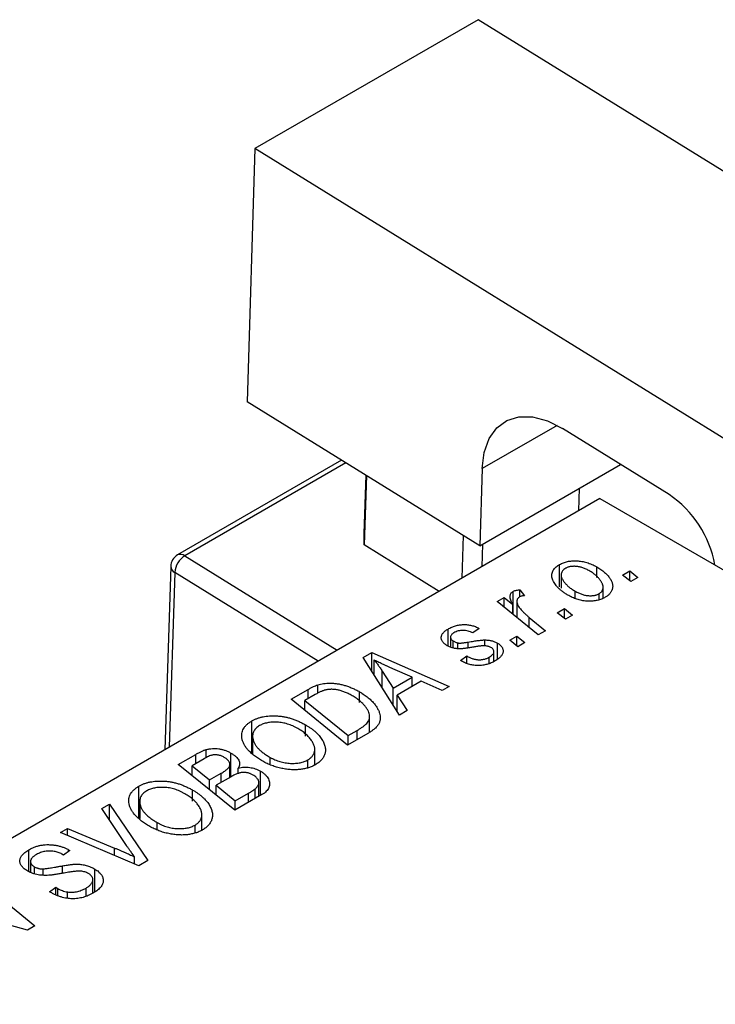
# Model space of a CAD drawing. Units: millimetres. Extents: x -139 to 636, y -41 to 415.
# Drawn here: x 25 to 76, y 79 to 151 of the extents above; entities that cross this region are included whole.
import ezdxf

# ---------------------------------------------------------------- set-up
doc = ezdxf.new("R2010")
doc.units = ezdxf.units.MM

msp = doc.modelspace()

# ---------------------------------------------------------------- linework, layer by layer
at = {"color": 7, "linetype": 'Continuous', "lineweight": 25}
for p, q in [((58.227, 151.112), (41.964, 141.723)), ((97.801, 126.651), (58.227, 151.112)), ((41.964, 141.723), (41.389, 123.286)), ((81.537, 117.262), (41.964, 141.723)), ((58.349, 112.803), (41.389, 123.286)), ((72.151, 116.528), (64.377, 121.333)), ((48.277, 119.029), (36.322, 112.127)), ((58.349, 112.803), (68.602, 118.722)), ((58.524, 118.414), (58.349, 112.803)), ((50.083, 117.913), (49.925, 112.855)), ((49.926, 113.7), (50.057, 117.928)), ((65.564, 115.353), (65.616, 116.998)), ((67.104, 116.242), (-0.779, 77.054)), ((67.104, 116.242), (129.329, 80.32)), ((49.925, 112.855), (49.926, 113.7)), ((57.053, 110.439), (57.149, 113.545)), ((55.388, 109.478), (49.925, 112.855)), ((58.545, 112.916), (58.493, 111.271)), ((35.823, 111.292), (35.407, 97.943)), ((64.168, 109.797), (64.168, 111.43)), ((66.873, 110.482), (66.873, 111.254)), ((64.273, 110.671), (64.273, 109.697)), ((68.754, 110.663), (69.28, 110.967)), ((69.354, 110.193), (68.754, 110.663)), ((69.28, 110.967), (69.868, 110.49)), ((69.28, 110.25), (69.28, 110.967)), ((69.868, 110.49), (69.354, 110.193)), ((67.341, 108.991), (67.341, 109.769)), ((59.615, 108.727), (60.136, 109.028)), ((60.136, 109.028), (60.75, 108.523)), ((60.136, 108.304), (60.136, 109.028)), ((60.776, 107.784), (60.776, 109.471)), ((61.256, 109.598), (61.614, 109.155)), ((61.256, 109.078), (61.256, 109.598)), ((65.293, 108.952), (65.293, 109.494)), ((67.046, 108.887), (67.046, 109.306)), ((62.607, 106.298), (59.615, 108.727)), ((60.75, 107.806), (60.75, 108.523)), ((61.056, 108.753), (61.056, 107.557)), ((61.95, 107.581), (63.128, 106.599)), ((63.997, 107.917), (64.523, 108.221)), ((64.597, 107.447), (63.997, 107.917)), ((64.523, 108.221), (65.111, 107.744)), ((64.523, 107.504), (64.523, 108.221)), ((65.111, 107.744), (64.597, 107.447)), ((56.033, 105.496), (56.033, 106.734)), ((56.219, 106.142), (56.219, 105.418)), ((58.297, 106.779), (57.847, 106.445)), ((60.526, 105.913), (61.052, 106.217)), ((61.052, 106.217), (61.64, 105.74)), ((61.052, 105.5), (61.052, 106.217)), ((63.128, 106.599), (62.607, 106.298)), ((56.414, 105.353), (56.414, 105.862)), ((56.756, 105.295), (56.756, 105.723)), ((58.72, 105.508), (58.72, 105.939)), ((59.633, 104.531), (59.633, 105.711)), ((61.125, 105.443), (60.526, 105.913)), ((61.64, 105.74), (61.125, 105.443)), ((49.858, 104.653), (50.487, 105.016)), ((50.487, 105.016), (56.114, 102.55)), ((50.487, 103.66), (50.487, 105.016)), ((56.947, 104.441), (57.397, 104.775)), ((57.397, 104.231), (57.397, 104.775)), ((59.377, 104.373), (59.377, 105.096)), ((52.509, 100.468), (49.858, 104.653)), ((50.642, 103.415), (50.642, 104.481)), ((57.013, 104.403), (56.947, 104.441)), ((59.035, 104.232), (59.035, 104.681)), ((51.243, 103.66), (52.027, 102.417)), ((53.431, 103.227), (52.007, 103.844)), ((46.535, 102.059), (46.535, 102.661)), ((52.027, 102.417), (53.431, 103.227)), ((54.082, 102.935), (52.324, 101.92)), ((53.431, 102.559), (53.431, 103.227)), ((55.597, 102.251), (54.082, 102.935)), ((56.114, 102.55), (55.597, 102.251)), ((44.606, 101.621), (45.839, 102.333)), ((46.356, 101.963), (45.607, 101.531)), ((49.588, 101.371), (49.588, 102.158)), ((52.027, 101.228), (52.027, 102.417)), ((52.324, 101.92), (53.066, 100.79)), ((52.324, 100.76), (52.324, 101.92)), ((48.719, 98.281), (44.606, 101.621)), ((45.607, 100.808), (45.607, 101.531)), ((45.607, 101.531), (48.759, 98.972)), ((53.066, 100.79), (52.509, 100.468)), ((41.738, 97.72), (41.738, 100.04)), ((45.651, 98.941), (45.651, 99.755)), ((50.321, 99.214), (50.321, 100.365)), ((50.184, 99.127), (48.719, 98.281)), ((48.759, 98.972), (49.42, 99.353)), ((48.759, 98.304), (48.759, 98.972)), ((41.791, 98.925), (41.791, 97.678)), ((41.802, 97.67), (41.802, 98.774)), ((36.378, 96.871), (37.644, 97.602)), ((38.413, 97.357), (38.413, 97.951)), ((40.216, 95.969), (40.216, 97.697)), ((46.324, 96.835), (46.324, 97.965)), ((40.491, 93.531), (36.378, 96.871)), ((38.261, 97.29), (37.379, 96.781)), ((40.13, 95.92), (40.13, 96.825)), ((43.067, 96.916), (43.067, 97.387)), ((45.827, 96.674), (45.827, 97.205)), ((37.379, 96.781), (38.662, 95.74)), ((37.379, 96.058), (37.379, 96.781)), ((38.662, 95.74), (39.498, 96.223)), ((40.741, 96.179), (40.741, 96.607)), ((42.358, 94.609), (42.358, 96.386)), ((38.662, 95.016), (38.662, 95.74)), ((40.233, 95.979), (39.142, 95.35)), ((42.25, 94.546), (42.25, 95.539)), ((33.51, 92.97), (33.51, 95.29)), ((37.423, 94.191), (37.423, 95.005)), ((39.142, 95.35), (40.531, 94.222)), ((39.142, 94.626), (39.142, 95.35)), ((42.474, 94.675), (40.491, 93.531)), ((40.531, 94.222), (41.495, 94.778)), ((41.976, 94.388), (41.976, 95.086)), ((30.806, 93.655), (31.361, 93.975)), ((31.361, 93.975), (34.148, 89.869)), ((31.361, 92.825), (31.361, 93.975)), ((33.563, 94.175), (33.563, 92.928)), ((33.573, 92.92), (33.573, 94.024)), ((40.531, 93.554), (40.531, 94.222)), ((32.608, 90.957), (30.806, 93.655)), ((34.839, 92.166), (34.839, 92.637)), ((38.096, 92.085), (38.096, 93.215)), ((27.784, 91.91), (28.303, 92.21)), ((33.491, 89.49), (27.784, 91.91)), ((28.303, 92.21), (31.728, 90.783)), ((28.303, 91.69), (28.303, 92.21)), ((37.599, 91.924), (37.599, 92.455)), ((25.484, 89.072), (25.484, 90.656)), ((28.47, 90.599), (28.007, 90.273)), ((28.365, 90.663), (28.47, 90.599)), ((28.365, 90.525), (28.365, 90.663)), ((25.607, 89.793), (25.607, 89.025)), ((28.007, 90.273), (27.896, 90.34)), ((33.195, 89.615), (33.195, 90.135)), ((34.148, 89.869), (33.491, 89.49)), ((25.896, 88.917), (25.896, 89.413)), ((26.53, 88.832), (26.53, 89.269)), ((30.294, 87.587), (30.294, 89.249)), ((21.815, 88.464), (25.927, 85.123)), ((30.15, 87.494), (30.15, 88.477)), ((26.987, 87.595), (27.441, 87.927)), ((27.441, 87.927), (27.597, 87.833)), ((27.441, 87.378), (27.441, 87.927)), ((27.597, 87.304), (27.597, 87.833)), ((28.302, 87.121), (28.302, 87.582)), ((29.651, 87.29), (29.651, 87.867)), ((25.384, 84.81), (21.509, 85.858)), ((25.927, 85.123), (25.384, 84.81))]:
    msp.add_line(p, q, dxfattribs=at)
at = {"color": 8, "linetype": 'Continuous', "lineweight": 25}
for p, q in [((63.978, 121.563), (58.524, 118.414)), ((48.585, 118.839), (36.847, 112.063)), ((36.847, 112.063), (47.963, 105.192)), ((36.115, 110.853), (35.718, 98.123)), ((46.572, 104.389), (36.115, 110.853)), ((61.95, 106.831), (61.95, 107.581)), ((57.501, 105.375), (57.501, 105.783)), ((51.243, 102.466), (51.243, 103.66)), ((45.839, 101.665), (45.839, 102.333)), ((49.42, 98.685), (49.42, 99.353)), ((37.644, 96.934), (37.644, 97.602)), ((39.498, 95.555), (39.498, 96.223)), ((41.495, 94.11), (41.495, 94.778)), ((31.728, 90.237), (31.728, 90.783)), ((27.933, 88.94), (27.933, 89.484))]:
    msp.add_line(p, q, dxfattribs=at)
at = {"color": 7, "linetype": 'Continuous', "lineweight": 25, "flags": 128}
msp.add_lwpolyline([(58.524, 118.414), (58.672, 119.598), (59.031, 120.602), (59.588, 121.388), (60.321, 121.925), (61.203, 122.193), (62.199, 122.182), (63.271, 121.891), (64.377, 121.333)], dxfattribs=at)
at = {"color": 7, "linetype": 'Continuous', "lineweight": 25}
for centre, radius, start, end in [((67.71, 110.001), 7.894, 10.26016, 55.77092), ((36.822, 111.261), 1, 119.99731, 178.21467), ((37.696, 110.723), 1.586, 122.35121, 175.29)]:
    msp.add_arc(centre, radius, start, end, dxfattribs=at)
at = {"color": 8, "linetype": 'Continuous', "lineweight": 25}
for centre, radius, start, end in [((36.534, 111.679), 0.496, 50.77264, 115.23016), ((36.341, 111.32), 0.519, 183.08683, 244.2033)]:
    msp.add_arc(centre, radius, start, end, dxfattribs=at)
at = {"color": 7, "linetype": 'Continuous', "lineweight": 25}
for points, knots in [([(64.834, 109.165), (64.756, 109.212), (64.604, 109.302), (64.399, 109.446), (64.214, 109.592), (64.053, 109.74), (63.915, 109.891), (63.802, 110.046), (63.712, 110.202), (63.644, 110.359), (63.603, 110.515), (63.591, 110.666), (63.611, 110.81), (63.661, 110.948), (63.741, 111.08), (63.853, 111.205), (63.994, 111.323), (64.109, 111.394), (64.168, 111.43)], [0, 0, 0, 0, 0.0753615, 0.1481167, 0.2185236, 0.286637, 0.3534497, 0.41845, 0.4829585, 0.5466728, 0.6085388, 0.6672966, 0.7232388, 0.7779178, 0.8319684, 0.8865063, 0.9422129, 1, 1, 1, 1]), ([(64.168, 111.43), (64.212, 111.454), (64.297, 111.5), (64.438, 111.561), (64.586, 111.61), (64.74, 111.65), (64.901, 111.678), (65.068, 111.697), (65.242, 111.705), (65.421, 111.703), (65.604, 111.689), (65.788, 111.663), (65.97, 111.625), (66.152, 111.575), (66.334, 111.512), (66.516, 111.438), (66.698, 111.352), (66.813, 111.287), (66.873, 111.254)], [0, 0, 0, 0, 0.058956, 0.115682, 0.17136, 0.22596, 0.280514, 0.335946, 0.392529, 0.450909, 0.511101, 0.572496, 0.635556, 0.700966, 0.769909, 0.842409, 0.918818, 1, 1, 1, 1]), ([(64.596, 111.157), (64.555, 111.131), (64.472, 111.077), (64.379, 110.98), (64.316, 110.87), (64.282, 110.771), (64.271, 110.686), (64.275, 110.617), (64.288, 110.545), (64.312, 110.47), (64.345, 110.392), (64.389, 110.311), (64.444, 110.227), (64.531, 110.11), (64.658, 109.965), (64.842, 109.799), (65.051, 109.64), (65.212, 109.543), (65.293, 109.494)], [0, 0, 0, 0, 0.056577, 0.114643, 0.175384, 0.24079, 0.275462, 0.31222, 0.350413, 0.390876, 0.43379, 0.479106, 0.526596, 0.57736, 0.681625, 0.785879, 0.892047, 1, 1, 1, 1]), ([(66.356, 110.958), (66.314, 110.982), (66.232, 111.028), (66.104, 111.09), (65.978, 111.145), (65.854, 111.191), (65.731, 111.23), (65.609, 111.26), (65.488, 111.282), (65.37, 111.295), (65.254, 111.301), (65.144, 111.299), (65.038, 111.293), (64.939, 111.278), (64.843, 111.259), (64.755, 111.231), (64.67, 111.198), (64.621, 111.171), (64.596, 111.157)], [0, 0, 0, 0, 0.088579, 0.171767, 0.249812, 0.323733, 0.393217, 0.458994, 0.52142, 0.582134, 0.639459, 0.694571, 0.747013, 0.798162, 0.848236, 0.89777, 0.948207, 1, 1, 1, 1]), ([(66.873, 111.254), (66.926, 111.222), (67.032, 111.159), (67.181, 111.061), (67.318, 110.962), (67.441, 110.86), (67.556, 110.757), (67.658, 110.653), (67.747, 110.547), (67.825, 110.439), (67.891, 110.332), (67.944, 110.227), (67.988, 110.124), (68.015, 110.022), (68.032, 109.924), (68.036, 109.827), (68.028, 109.733), (68.006, 109.641), (67.976, 109.552), (67.933, 109.468), (67.885, 109.386), (67.823, 109.31), (67.757, 109.237), (67.678, 109.168), (67.591, 109.103), (67.525, 109.064), (67.492, 109.044)], [0, 0, 0, 0, 0.053887, 0.10621, 0.157124, 0.207438, 0.256513, 0.304544, 0.3521, 0.399235, 0.445357, 0.489432, 0.532172, 0.573359, 0.613262, 0.652067, 0.689972, 0.727452, 0.763934, 0.799438, 0.833881, 0.867766, 0.900909, 0.933965, 0.966924, 1, 1, 1, 1]), ([(67.046, 109.306), (67.085, 109.331), (67.163, 109.382), (67.246, 109.475), (67.304, 109.582), (67.335, 109.68), (67.343, 109.765), (67.337, 109.833), (67.327, 109.906), (67.301, 109.981), (67.269, 110.061), (67.223, 110.143), (67.17, 110.23), (67.086, 110.349), (66.962, 110.495), (66.787, 110.661), (66.588, 110.818), (66.434, 110.911), (66.356, 110.958)], [0, 0, 0, 0, 0.053425, 0.109478, 0.169112, 0.234618, 0.269752, 0.306737, 0.345761, 0.387171, 0.431313, 0.477881, 0.527419, 0.57983, 0.686161, 0.791027, 0.895339, 1, 1, 1, 1]), ([(60.75, 108.523), (60.72, 108.579), (60.664, 108.686), (60.603, 108.841), (60.566, 108.982), (60.556, 109.109), (60.57, 109.222), (60.61, 109.32), (60.677, 109.405), (60.744, 109.45), (60.776, 109.471)], [0, 0, 0, 0, 0.178471, 0.337989, 0.48161, 0.608663, 0.721372, 0.821967, 0.91329, 1, 1, 1, 1]), ([(60.776, 109.471), (60.803, 109.485), (60.861, 109.514), (60.973, 109.546), (61.105, 109.577), (61.203, 109.591), (61.256, 109.598)], [0, 0, 0, 0, 0.200734, 0.431429, 0.695976, 1, 1, 1, 1]), ([(61.24, 109.071), (61.22, 109.058), (61.178, 109.031), (61.131, 108.983), (61.095, 108.929), (61.068, 108.868), (61.056, 108.801), (61.054, 108.728), (61.064, 108.648), (61.085, 108.561), (61.121, 108.466), (61.182, 108.364), (61.258, 108.253), (61.357, 108.135), (61.477, 108.008), (61.615, 107.872), (61.774, 107.728), (61.89, 107.631), (61.95, 107.581)], [0, 0, 0, 0, 0.0320567, 0.0655625, 0.1004002, 0.1382028, 0.179014, 0.2234514, 0.2718664, 0.3249281, 0.3834484, 0.4487951, 0.5209568, 0.6014006, 0.688814, 0.7846111, 0.8883046, 1, 1, 1, 1]), ([(61.614, 109.155), (61.576, 109.153), (61.503, 109.151), (61.403, 109.133), (61.312, 109.109), (61.264, 109.084), (61.24, 109.071)], [0, 0, 0, 0, 0.276003, 0.528775, 0.766566, 1, 1, 1, 1]), ([(67.492, 109.044), (67.448, 109.02), (67.36, 108.972), (67.217, 108.91), (67.067, 108.859), (66.912, 108.817), (66.75, 108.787), (66.582, 108.767), (66.408, 108.757), (66.229, 108.758), (66.047, 108.768), (65.867, 108.791), (65.688, 108.826), (65.512, 108.871), (65.338, 108.928), (65.167, 108.996), (64.995, 109.075), (64.888, 109.135), (64.834, 109.165)], [0, 0, 0, 0, 0.061665, 0.120569, 0.178262, 0.235385, 0.291755, 0.34827, 0.406514, 0.466491, 0.52747, 0.588852, 0.650942, 0.715444, 0.781773, 0.85073, 0.923674, 1, 1, 1, 1]), ([(65.293, 109.494), (65.335, 109.47), (65.417, 109.424), (65.544, 109.363), (65.669, 109.309), (65.792, 109.262), (65.915, 109.225), (66.036, 109.196), (66.155, 109.174), (66.273, 109.163), (66.387, 109.157), (66.496, 109.159), (66.601, 109.166), (66.701, 109.181), (66.795, 109.203), (66.886, 109.23), (66.97, 109.265), (67.021, 109.292), (67.046, 109.306)], [0, 0, 0, 0, 0.088184, 0.17167, 0.249291, 0.322782, 0.392041, 0.457395, 0.519415, 0.579174, 0.636161, 0.690979, 0.74317, 0.794502, 0.844819, 0.895417, 0.947312, 1, 1, 1, 1]), ([(56.033, 106.734), (56.077, 106.758), (56.163, 106.807), (56.302, 106.869), (56.44, 106.925), (56.582, 106.969), (56.725, 107.006), (56.87, 107.032), (57.018, 107.05), (57.167, 107.058), (57.316, 107.057), (57.463, 107.045), (57.608, 107.025), (57.751, 106.994), (57.892, 106.955), (58.031, 106.906), (58.167, 106.847), (58.253, 106.802), (58.297, 106.779)], [0, 0, 0, 0, 0.07225, 0.141018, 0.206059, 0.269164, 0.330027, 0.389406, 0.447953, 0.506347, 0.564487, 0.622371, 0.680199, 0.739599, 0.800735, 0.864194, 0.93042, 1, 1, 1, 1]), ([(55.979, 105.519), (55.943, 105.541), (55.874, 105.584), (55.781, 105.652), (55.707, 105.724), (55.643, 105.797), (55.596, 105.873), (55.561, 105.952), (55.543, 106.033), (55.537, 106.116), (55.548, 106.2), (55.571, 106.282), (55.611, 106.362), (55.666, 106.44), (55.735, 106.517), (55.821, 106.592), (55.918, 106.665), (55.994, 106.71), (56.033, 106.734)], [0, 0, 0, 0, 0.065575, 0.128562, 0.189782, 0.249457, 0.3086, 0.367348, 0.427807, 0.488612, 0.549953, 0.611151, 0.671683, 0.733076, 0.796748, 0.861808, 0.929045, 1, 1, 1, 1]), ([(56.459, 106.46), (56.422, 106.437), (56.351, 106.392), (56.274, 106.315), (56.229, 106.233), (56.215, 106.149), (56.225, 106.066), (56.263, 105.99), (56.323, 105.92), (56.383, 105.881), (56.414, 105.862)], [0, 0, 0, 0, 0.140825, 0.27227, 0.398399, 0.525337, 0.650227, 0.768763, 0.882486, 1, 1, 1, 1]), ([(57.847, 106.445), (57.79, 106.474), (57.681, 106.528), (57.501, 106.589), (57.318, 106.628), (57.133, 106.64), (56.951, 106.63), (56.776, 106.595), (56.607, 106.539), (56.509, 106.487), (56.459, 106.46)], [0, 0, 0, 0, 0.145058, 0.276504, 0.398306, 0.515263, 0.630097, 0.745793, 0.868001, 1, 1, 1, 1]), ([(57.904, 105.421), (57.85, 105.412), (57.747, 105.393), (57.598, 105.369), (57.462, 105.347), (57.338, 105.329), (57.228, 105.314), (57.13, 105.303), (57.045, 105.295), (56.949, 105.288), (56.838, 105.288), (56.707, 105.296), (56.577, 105.311), (56.45, 105.336), (56.324, 105.369), (56.203, 105.409), (56.087, 105.46), (56.015, 105.499), (55.979, 105.519)], [0, 0, 0, 0, 0.081881, 0.157335, 0.225441, 0.287158, 0.342152, 0.390244, 0.432081, 0.467328, 0.530587, 0.593669, 0.657793, 0.72303, 0.789229, 0.856822, 0.926983, 1, 1, 1, 1]), ([(56.414, 105.862), (56.442, 105.846), (56.495, 105.816), (56.582, 105.779), (56.668, 105.747), (56.727, 105.731), (56.756, 105.723)], [0, 0, 0, 0, 0.276974, 0.532375, 0.774752, 1, 1, 1, 1]), ([(56.756, 105.723), (56.773, 105.72), (56.81, 105.714), (56.873, 105.709), (56.948, 105.712), (57.035, 105.717), (57.134, 105.727), (57.246, 105.741), (57.369, 105.759), (57.455, 105.775), (57.501, 105.783)], [0, 0, 0, 0, 0.06849, 0.150949, 0.248595, 0.363966, 0.496464, 0.644974, 0.813896, 1, 1, 1, 1]), ([(57.501, 105.783), (57.57, 105.796), (57.705, 105.819), (57.899, 105.85), (58.077, 105.878), (58.238, 105.9), (58.382, 105.917), (58.509, 105.929), (58.62, 105.937), (58.688, 105.938), (58.72, 105.939)], [0, 0, 0, 0, 0.175104, 0.336641, 0.483545, 0.615462, 0.732507, 0.835766, 0.924528, 1, 1, 1, 1]), ([(58.738, 105.509), (58.715, 105.511), (58.667, 105.513), (58.588, 105.51), (58.5, 105.505), (58.401, 105.495), (58.291, 105.484), (58.171, 105.466), (58.041, 105.445), (57.951, 105.43), (57.904, 105.421)], [0, 0, 0, 0, 0.080283, 0.171103, 0.276532, 0.393564, 0.524392, 0.668749, 0.827732, 1, 1, 1, 1]), ([(58.72, 105.939), (58.763, 105.937), (58.849, 105.935), (58.975, 105.924), (59.096, 105.905), (59.212, 105.88), (59.325, 105.849), (59.433, 105.809), (59.537, 105.764), (59.601, 105.728), (59.633, 105.711)], [0, 0, 0, 0, 0.127256, 0.25168, 0.373898, 0.494721, 0.617081, 0.741318, 0.869061, 1, 1, 1, 1]), ([(59.159, 105.391), (59.129, 105.406), (59.071, 105.437), (58.968, 105.472), (58.857, 105.498), (58.778, 105.505), (58.738, 105.509)], [0, 0, 0, 0, 0.251172, 0.496894, 0.743788, 1, 1, 1, 1]), ([(59.633, 105.711), (59.667, 105.69), (59.735, 105.649), (59.821, 105.581), (59.894, 105.51), (59.953, 105.435), (59.998, 105.356), (60.029, 105.274), (60.046, 105.189), (60.049, 105.1), (60.038, 105.01), (60.007, 104.92), (59.959, 104.832), (59.895, 104.744), (59.811, 104.658), (59.712, 104.572), (59.595, 104.488), (59.506, 104.435), (59.461, 104.408)], [0, 0, 0, 0, 0.0588522, 0.1160185, 0.1720998, 0.2277322, 0.2840673, 0.3412199, 0.3998025, 0.4603841, 0.5223242, 0.5844362, 0.6470432, 0.7123338, 0.7793164, 0.8489287, 0.9226883, 1, 1, 1, 1]), ([(57.397, 104.775), (57.434, 104.754), (57.505, 104.713), (57.617, 104.659), (57.727, 104.613), (57.836, 104.573), (57.946, 104.543), (58.054, 104.519), (58.162, 104.504), (58.268, 104.496), (58.373, 104.497), (58.476, 104.502), (58.576, 104.516), (58.673, 104.536), (58.769, 104.562), (58.861, 104.596), (58.952, 104.635), (59.007, 104.666), (59.035, 104.681)], [0, 0, 0, 0, 0.082639, 0.1602582, 0.2331631, 0.3017426, 0.3659919, 0.4277235, 0.4862244, 0.5429349, 0.5986796, 0.6536144, 0.7080923, 0.7626809, 0.8190254, 0.8765806, 0.9370426, 1, 1, 1, 1]), ([(59.035, 104.681), (59.083, 104.711), (59.174, 104.767), (59.278, 104.862), (59.348, 104.958), (59.379, 105.055), (59.377, 105.149), (59.339, 105.238), (59.268, 105.321), (59.196, 105.367), (59.159, 105.391)], [0, 0, 0, 0, 0.1511226, 0.288739, 0.4165538, 0.5397416, 0.6565289, 0.7692832, 0.8815091, 1, 1, 1, 1]), ([(52.007, 103.844), (51.939, 103.873), (51.804, 103.932), (51.609, 104.019), (51.423, 104.103), (51.249, 104.184), (51.083, 104.263), (50.926, 104.338), (50.781, 104.41), (50.688, 104.458), (50.642, 104.481)], [0, 0, 0, 0, 0.1470035, 0.2872716, 0.4217205, 0.5494636, 0.671407, 0.7875598, 0.8970633, 1, 1, 1, 1]), ([(50.642, 104.481), (50.692, 104.423), (50.796, 104.302), (50.943, 104.107), (51.093, 103.891), (51.192, 103.739), (51.243, 103.66)], [0, 0, 0, 0, 0.21607, 0.454799, 0.715604, 1, 1, 1, 1]), ([(59.461, 104.408), (59.414, 104.381), (59.321, 104.33), (59.173, 104.262), (59.023, 104.205), (58.872, 104.157), (58.718, 104.119), (58.56, 104.093), (58.402, 104.076), (58.241, 104.071), (58.08, 104.074), (57.92, 104.089), (57.763, 104.115), (57.607, 104.15), (57.455, 104.199), (57.304, 104.255), (57.155, 104.324), (57.062, 104.376), (57.013, 104.403)], [0, 0, 0, 0, 0.0710793, 0.1389697, 0.2031118, 0.2648853, 0.3251481, 0.3834707, 0.441163, 0.4990924, 0.5566033, 0.6147645, 0.673335, 0.7328543, 0.795263, 0.8600089, 0.9278992, 1, 1, 1, 1]), ([(45.839, 102.333), (45.905, 102.37), (46.028, 102.44), (46.211, 102.532), (46.375, 102.606), (46.485, 102.644), (46.535, 102.661)], [0, 0, 0, 0, 0.30603, 0.57481, 0.80566, 1, 1, 1, 1]), ([(46.535, 102.661), (46.605, 102.681), (46.744, 102.722), (46.968, 102.763), (47.203, 102.787), (47.448, 102.796), (47.703, 102.785), (47.964, 102.755), (48.231, 102.703), (48.504, 102.633), (48.778, 102.542), (49.052, 102.432), (49.326, 102.305), (49.499, 102.208), (49.588, 102.158)], [0, 0, 0, 0, 0.068399, 0.1366601, 0.2059934, 0.2775885, 0.351883, 0.4292789, 0.5112997, 0.5985757, 0.6912952, 0.7885289, 0.8914048, 1, 1, 1, 1]), ([(47.088, 102.29), (47.063, 102.283), (47.01, 102.269), (46.931, 102.242), (46.845, 102.21), (46.757, 102.171), (46.663, 102.127), (46.564, 102.078), (46.46, 102.023), (46.391, 101.984), (46.356, 101.963)], [0, 0, 0, 0, 0.088885, 0.18856, 0.296421, 0.416746, 0.545791, 0.686729, 0.838076, 1, 1, 1, 1]), ([(49.042, 101.879), (48.996, 101.905), (48.906, 101.955), (48.77, 102.026), (48.635, 102.089), (48.501, 102.144), (48.37, 102.193), (48.242, 102.236), (48.114, 102.269), (47.989, 102.296), (47.866, 102.318), (47.746, 102.331), (47.629, 102.34), (47.515, 102.342), (47.404, 102.338), (47.295, 102.329), (47.189, 102.313), (47.122, 102.297), (47.088, 102.29)], [0, 0, 0, 0, 0.0874471, 0.1698532, 0.2487234, 0.3230177, 0.3933724, 0.4601285, 0.523179, 0.583882, 0.6417016, 0.6973284, 0.7504393, 0.8013819, 0.8519377, 0.9015654, 0.9505224, 1, 1, 1, 1]), ([(49.42, 99.353), (49.493, 99.397), (49.634, 99.481), (49.821, 99.61), (49.982, 99.735), (50.114, 99.859), (50.215, 99.987), (50.283, 100.121), (50.318, 100.264), (50.325, 100.415), (50.295, 100.576), (50.229, 100.747), (50.127, 100.929), (49.99, 101.121), (49.817, 101.317), (49.598, 101.51), (49.34, 101.699), (49.143, 101.818), (49.042, 101.879)], [0, 0, 0, 0, 0.062915, 0.120932, 0.174541, 0.224149, 0.271664, 0.31946, 0.368868, 0.420564, 0.475738, 0.536011, 0.602025, 0.674156, 0.750579, 0.829645, 0.912679, 1, 1, 1, 1]), ([(49.588, 102.158), (49.647, 102.124), (49.763, 102.055), (49.925, 101.948), (50.078, 101.841), (50.219, 101.732), (50.349, 101.621), (50.467, 101.508), (50.577, 101.394), (50.702, 101.242), (50.836, 101.053), (50.961, 100.83), (51.048, 100.615), (51.089, 100.439), (51.1, 100.302), (51.1, 100.203), (51.086, 100.106), (51.062, 100.011), (51.03, 99.918), (50.983, 99.828), (50.929, 99.739), (50.883, 99.682), (50.86, 99.654)], [0, 0, 0, 0, 0.052452, 0.103815, 0.153847, 0.203251, 0.25154, 0.299114, 0.346, 0.392481, 0.482122, 0.566403, 0.646146, 0.722004, 0.758498, 0.794325, 0.82942, 0.864146, 0.898169, 0.931984, 0.966048, 1, 1, 1, 1]), ([(41.738, 100.04), (41.8, 100.073), (41.92, 100.139), (42.12, 100.223), (42.331, 100.291), (42.552, 100.345), (42.784, 100.383), (43.027, 100.408), (43.281, 100.416), (43.543, 100.41), (43.81, 100.388), (44.078, 100.348), (44.345, 100.292), (44.611, 100.219), (44.875, 100.127), (45.137, 100.019), (45.399, 99.895), (45.566, 99.802), (45.651, 99.755)], [0, 0, 0, 0, 0.057263, 0.112568, 0.166985, 0.220742, 0.275104, 0.330458, 0.387584, 0.447151, 0.508197, 0.570573, 0.634393, 0.700852, 0.770128, 0.84281, 0.919314, 1, 1, 1, 1]), ([(41.016, 98.76), (41.007, 98.824), (40.989, 98.947), (41.003, 99.13), (41.044, 99.304), (41.118, 99.47), (41.226, 99.627), (41.365, 99.774), (41.534, 99.914), (41.67, 99.998), (41.738, 100.04)], [0, 0, 0, 0, 0.136649, 0.267317, 0.392462, 0.514504, 0.634349, 0.753991, 0.875713, 1, 1, 1, 1]), ([(42.3, 99.696), (42.254, 99.667), (42.162, 99.61), (42.047, 99.514), (41.953, 99.409), (41.881, 99.297), (41.828, 99.177), (41.798, 99.049), (41.787, 98.914), (41.797, 98.822), (41.802, 98.774)], [0, 0, 0, 0, 0.117728, 0.233769, 0.350965, 0.4701, 0.593538, 0.722044, 0.856958, 1, 1, 1, 1]), ([(45.083, 99.489), (45.022, 99.523), (44.904, 99.588), (44.72, 99.676), (44.533, 99.751), (44.346, 99.816), (44.155, 99.868), (43.964, 99.907), (43.772, 99.936), (43.579, 99.951), (43.39, 99.955), (43.208, 99.949), (43.035, 99.933), (42.871, 99.906), (42.714, 99.869), (42.566, 99.822), (42.427, 99.764), (42.342, 99.719), (42.3, 99.696)], [0, 0, 0, 0, 0.080233, 0.156686, 0.228935, 0.298158, 0.36508, 0.429725, 0.492502, 0.554569, 0.615156, 0.672906, 0.72873, 0.782677, 0.836275, 0.890041, 0.944187, 1, 1, 1, 1]), ([(45.651, 99.755), (45.719, 99.714), (45.853, 99.635), (46.04, 99.51), (46.211, 99.381), (46.368, 99.25), (46.509, 99.116), (46.638, 98.98), (46.75, 98.84), (46.845, 98.698), (46.928, 98.556), (46.993, 98.416), (47.044, 98.279), (47.078, 98.145), (47.097, 98.015), (47.1, 97.887), (47.088, 97.762), (47.058, 97.641), (47.015, 97.524), (46.96, 97.412), (46.892, 97.305), (46.813, 97.203), (46.72, 97.106), (46.616, 97.015), (46.5, 96.928), (46.412, 96.876), (46.369, 96.85)], [0, 0, 0, 0, 0.051795, 0.102706, 0.152363, 0.20141, 0.249746, 0.297455, 0.344845, 0.392009, 0.438322, 0.482904, 0.52599, 0.567516, 0.607845, 0.646963, 0.685433, 0.723119, 0.76018, 0.796023, 0.830829, 0.865359, 0.899013, 0.932797, 0.966382, 1, 1, 1, 1]), ([(45.827, 97.205), (45.858, 97.224), (45.92, 97.261), (45.999, 97.323), (46.074, 97.388), (46.137, 97.459), (46.191, 97.535), (46.237, 97.615), (46.274, 97.699), (46.304, 97.788), (46.322, 97.881), (46.326, 97.977), (46.319, 98.077), (46.295, 98.18), (46.262, 98.287), (46.214, 98.397), (46.153, 98.511), (46.08, 98.627), (45.993, 98.743), (45.898, 98.858), (45.79, 98.97), (45.671, 99.08), (45.54, 99.186), (45.398, 99.29), (45.247, 99.392), (45.138, 99.457), (45.083, 99.489)], [0, 0, 0, 0, 0.030176, 0.060293, 0.090803, 0.121741, 0.153666, 0.186656, 0.220594, 0.25591, 0.292425, 0.329862, 0.368912, 0.409588, 0.452023, 0.496192, 0.542678, 0.591467, 0.641257, 0.690858, 0.741213, 0.791552, 0.842645, 0.894004, 0.946744, 1, 1, 1, 1]), ([(50.86, 99.654), (50.821, 99.61), (50.741, 99.519), (50.584, 99.387), (50.399, 99.255), (50.258, 99.17), (50.184, 99.127)], [0, 0, 0, 0, 0.2248248, 0.4657332, 0.7235704, 1, 1, 1, 1]), ([(42.529, 97.104), (42.421, 97.169), (42.211, 97.295), (41.927, 97.495), (41.681, 97.698), (41.473, 97.904), (41.301, 98.113), (41.167, 98.326), (41.068, 98.541), (41.033, 98.687), (41.016, 98.76)], [0, 0, 0, 0, 0.1409755, 0.2756587, 0.405254, 0.529661, 0.6505885, 0.7685867, 0.8846941, 1, 1, 1, 1]), ([(41.802, 98.774), (41.814, 98.714), (41.838, 98.594), (41.916, 98.416), (42.026, 98.239), (42.168, 98.064), (42.346, 97.892), (42.552, 97.72), (42.795, 97.551), (42.975, 97.443), (43.067, 97.387)], [0, 0, 0, 0, 0.113035, 0.226833, 0.343503, 0.463933, 0.588336, 0.718997, 0.855944, 1, 1, 1, 1]), ([(37.644, 97.602), (37.682, 97.624), (37.754, 97.665), (37.862, 97.723), (37.966, 97.775), (38.064, 97.821), (38.157, 97.863), (38.246, 97.898), (38.33, 97.927), (38.386, 97.943), (38.413, 97.951)], [0, 0, 0, 0, 0.160667, 0.311308, 0.450626, 0.580101, 0.699851, 0.808858, 0.908906, 1, 1, 1, 1]), ([(39.722, 97.388), (39.686, 97.408), (39.615, 97.446), (39.502, 97.494), (39.383, 97.529), (39.264, 97.553), (39.145, 97.566), (39.031, 97.57), (38.922, 97.562), (38.814, 97.545), (38.7, 97.509), (38.57, 97.455), (38.421, 97.38), (38.317, 97.322), (38.261, 97.29)], [0, 0, 0, 0, 0.087384, 0.169067, 0.245795, 0.32049, 0.391012, 0.456907, 0.520234, 0.58197, 0.653444, 0.747012, 0.862036, 1, 1, 1, 1]), ([(38.413, 97.951), (38.486, 97.969), (38.63, 98.004), (38.86, 98.028), (39.091, 98.032), (39.325, 98.012), (39.557, 97.968), (39.785, 97.901), (40.009, 97.81), (40.145, 97.736), (40.216, 97.697)], [0, 0, 0, 0, 0.119928, 0.235269, 0.350507, 0.46798, 0.589731, 0.717624, 0.853308, 1, 1, 1, 1]), ([(40.216, 97.697), (40.282, 97.657), (40.411, 97.578), (40.57, 97.448), (40.695, 97.315), (40.783, 97.176), (40.835, 97.035), (40.844, 96.892), (40.816, 96.747), (40.766, 96.654), (40.741, 96.607)], [0, 0, 0, 0, 0.139737, 0.27085, 0.396572, 0.518678, 0.638194, 0.756304, 0.875627, 1, 1, 1, 1]), ([(39.498, 96.223), (39.546, 96.252), (39.638, 96.306), (39.762, 96.389), (39.868, 96.469), (39.958, 96.545), (40.028, 96.619), (40.081, 96.69), (40.117, 96.758), (40.126, 96.803), (40.13, 96.825)], [0, 0, 0, 0, 0.16478, 0.317369, 0.458139, 0.586478, 0.703401, 0.810687, 0.908475, 1, 1, 1, 1]), ([(40.13, 96.825), (40.13, 96.851), (40.131, 96.902), (40.116, 96.978), (40.085, 97.052), (40.041, 97.124), (39.983, 97.194), (39.909, 97.261), (39.824, 97.328), (39.757, 97.368), (39.722, 97.388)], [0, 0, 0, 0, 0.123467, 0.244945, 0.364273, 0.485492, 0.607054, 0.732837, 0.864398, 1, 1, 1, 1]), ([(46.369, 96.85), (46.329, 96.828), (46.251, 96.785), (46.127, 96.725), (45.996, 96.674), (45.862, 96.627), (45.723, 96.587), (45.579, 96.554), (45.429, 96.525), (45.276, 96.504), (45.117, 96.49), (44.956, 96.48), (44.79, 96.482), (44.621, 96.486), (44.448, 96.501), (44.271, 96.52), (44.092, 96.549), (43.909, 96.583), (43.725, 96.624), (43.544, 96.672), (43.366, 96.727), (43.192, 96.789), (43.021, 96.858), (42.852, 96.933), (42.688, 97.015), (42.582, 97.074), (42.529, 97.104)], [0, 0, 0, 0, 0.037871, 0.075237, 0.11171, 0.148029, 0.183728, 0.219856, 0.256064, 0.292697, 0.329695, 0.367325, 0.405491, 0.444657, 0.485073, 0.526789, 0.569693, 0.61444, 0.660121, 0.706461, 0.752896, 0.800235, 0.848718, 0.897827, 0.948312, 1, 1, 1, 1]), ([(43.067, 97.387), (43.125, 97.355), (43.239, 97.292), (43.419, 97.208), (43.6, 97.136), (43.784, 97.074), (43.972, 97.025), (44.162, 96.989), (44.354, 96.962), (44.548, 96.95), (44.738, 96.945), (44.92, 96.954), (45.094, 96.969), (45.26, 96.996), (45.416, 97.034), (45.564, 97.08), (45.702, 97.138), (45.785, 97.183), (45.827, 97.205)], [0, 0, 0, 0, 0.078033, 0.152299, 0.22365, 0.292087, 0.357858, 0.42248, 0.486131, 0.549178, 0.610839, 0.669701, 0.726227, 0.781477, 0.835572, 0.889574, 0.944401, 1, 1, 1, 1]), ([(41.83, 96.098), (41.8, 96.114), (41.742, 96.146), (41.651, 96.189), (41.559, 96.223), (41.467, 96.25), (41.376, 96.272), (41.284, 96.286), (41.192, 96.29), (41.099, 96.29), (41.004, 96.281), (40.906, 96.262), (40.803, 96.237), (40.696, 96.202), (40.586, 96.158), (40.471, 96.107), (40.352, 96.046), (40.274, 96.002), (40.233, 95.979)], [0, 0, 0, 0, 0.066266, 0.129062, 0.187439, 0.242568, 0.294745, 0.345267, 0.394489, 0.443474, 0.49418, 0.548994, 0.609496, 0.674326, 0.745687, 0.82396, 0.908624, 1, 1, 1, 1]), ([(40.741, 96.607), (40.811, 96.622), (40.949, 96.651), (41.163, 96.671), (41.375, 96.673), (41.585, 96.655), (41.791, 96.617), (41.989, 96.559), (42.181, 96.482), (42.298, 96.419), (42.358, 96.386)], [0, 0, 0, 0, 0.126608, 0.247435, 0.365969, 0.484667, 0.605544, 0.729814, 0.860223, 1, 1, 1, 1]), ([(41.976, 95.086), (42.005, 95.113), (42.062, 95.164), (42.13, 95.246), (42.188, 95.326), (42.227, 95.409), (42.25, 95.493), (42.251, 95.581), (42.23, 95.671), (42.189, 95.763), (42.128, 95.855), (42.048, 95.942), (41.949, 96.024), (41.87, 96.073), (41.83, 96.098)], [0, 0, 0, 0, 0.0844041, 0.1647797, 0.2435569, 0.3199881, 0.3960936, 0.4739402, 0.5550729, 0.6418717, 0.7308445, 0.8189541, 0.9082363, 1, 1, 1, 1]), ([(42.358, 96.386), (42.424, 96.345), (42.556, 96.263), (42.719, 96.124), (42.85, 95.973), (42.946, 95.813), (43.012, 95.651), (43.039, 95.491), (43.033, 95.335), (42.985, 95.186), (42.907, 95.044), (42.795, 94.91), (42.651, 94.786), (42.533, 94.712), (42.474, 94.675)], [0, 0, 0, 0, 0.088578, 0.176365, 0.264048, 0.353928, 0.442467, 0.526724, 0.607259, 0.686569, 0.765062, 0.842252, 0.920056, 1, 1, 1, 1]), ([(33.51, 95.29), (33.572, 95.323), (33.692, 95.389), (33.892, 95.473), (34.103, 95.541), (34.324, 95.595), (34.556, 95.633), (34.799, 95.658), (35.052, 95.666), (35.315, 95.66), (35.582, 95.638), (35.85, 95.598), (36.117, 95.542), (36.383, 95.469), (36.646, 95.377), (36.909, 95.269), (37.171, 95.145), (37.338, 95.052), (37.423, 95.005)], [0, 0, 0, 0, 0.057263, 0.112568, 0.166985, 0.220742, 0.275104, 0.330458, 0.387584, 0.447151, 0.508197, 0.570573, 0.634393, 0.700852, 0.770128, 0.84281, 0.919314, 1, 1, 1, 1]), ([(32.788, 94.01), (32.779, 94.074), (32.761, 94.197), (32.775, 94.38), (32.816, 94.554), (32.89, 94.72), (32.998, 94.877), (33.137, 95.024), (33.306, 95.164), (33.442, 95.248), (33.51, 95.29)], [0, 0, 0, 0, 0.136649, 0.267317, 0.392462, 0.514504, 0.634349, 0.753991, 0.875713, 1, 1, 1, 1]), ([(34.072, 94.946), (34.025, 94.917), (33.934, 94.86), (33.818, 94.764), (33.725, 94.659), (33.652, 94.547), (33.6, 94.427), (33.57, 94.299), (33.559, 94.164), (33.569, 94.072), (33.573, 94.024)], [0, 0, 0, 0, 0.117728, 0.233769, 0.350965, 0.4701, 0.593538, 0.722044, 0.856958, 1, 1, 1, 1]), ([(36.855, 94.739), (36.794, 94.773), (36.676, 94.838), (36.492, 94.926), (36.304, 95.001), (36.117, 95.066), (35.927, 95.118), (35.736, 95.157), (35.544, 95.186), (35.351, 95.2), (35.162, 95.205), (34.98, 95.199), (34.807, 95.183), (34.642, 95.156), (34.486, 95.119), (34.338, 95.072), (34.199, 95.014), (34.114, 94.969), (34.072, 94.946)], [0, 0, 0, 0, 0.080233, 0.156686, 0.228935, 0.298158, 0.36508, 0.429725, 0.492502, 0.554569, 0.615156, 0.672906, 0.72873, 0.782677, 0.836275, 0.890041, 0.944187, 1, 1, 1, 1]), ([(37.599, 92.455), (37.63, 92.474), (37.692, 92.511), (37.771, 92.573), (37.846, 92.638), (37.909, 92.709), (37.963, 92.785), (38.009, 92.865), (38.046, 92.949), (38.075, 93.038), (38.094, 93.131), (38.098, 93.227), (38.09, 93.327), (38.067, 93.43), (38.034, 93.537), (37.985, 93.647), (37.925, 93.761), (37.851, 93.877), (37.765, 93.993), (37.67, 94.108), (37.561, 94.22), (37.443, 94.33), (37.312, 94.436), (37.17, 94.54), (37.019, 94.642), (36.91, 94.707), (36.855, 94.739)], [0, 0, 0, 0, 0.030176, 0.060293, 0.090803, 0.121741, 0.153666, 0.186656, 0.220594, 0.25591, 0.292425, 0.329862, 0.368912, 0.409588, 0.452023, 0.496192, 0.542678, 0.591467, 0.641257, 0.690858, 0.741213, 0.791552, 0.842645, 0.894004, 0.946744, 1, 1, 1, 1]), ([(37.423, 95.005), (37.491, 94.964), (37.625, 94.885), (37.811, 94.76), (37.983, 94.631), (38.14, 94.5), (38.281, 94.366), (38.41, 94.23), (38.521, 94.09), (38.617, 93.948), (38.7, 93.806), (38.765, 93.666), (38.815, 93.529), (38.85, 93.395), (38.869, 93.265), (38.872, 93.137), (38.86, 93.012), (38.83, 92.891), (38.787, 92.774), (38.732, 92.662), (38.664, 92.555), (38.584, 92.453), (38.492, 92.356), (38.388, 92.265), (38.271, 92.178), (38.184, 92.126), (38.14, 92.1)], [0, 0, 0, 0, 0.051795, 0.102706, 0.152363, 0.20141, 0.249746, 0.297455, 0.344845, 0.392009, 0.438322, 0.482904, 0.52599, 0.567516, 0.607845, 0.646963, 0.685433, 0.723119, 0.76018, 0.796023, 0.830829, 0.865359, 0.899013, 0.932797, 0.966382, 1, 1, 1, 1]), ([(41.495, 94.778), (41.526, 94.796), (41.585, 94.829), (41.665, 94.879), (41.739, 94.924), (41.805, 94.963), (41.86, 95), (41.906, 95.033), (41.945, 95.06), (41.967, 95.078), (41.976, 95.086)], [0, 0, 0, 0, 0.179752, 0.343748, 0.491948, 0.624351, 0.741161, 0.842384, 0.929856, 1, 1, 1, 1]), ([(34.301, 92.354), (34.193, 92.419), (33.982, 92.545), (33.699, 92.745), (33.453, 92.948), (33.245, 93.154), (33.073, 93.363), (32.939, 93.576), (32.84, 93.791), (32.805, 93.937), (32.788, 94.01)], [0, 0, 0, 0, 0.1409755, 0.2756587, 0.405254, 0.529661, 0.6505885, 0.7685867, 0.8846941, 1, 1, 1, 1]), ([(33.573, 94.024), (33.586, 93.964), (33.61, 93.844), (33.688, 93.666), (33.798, 93.489), (33.94, 93.314), (34.118, 93.142), (34.324, 92.97), (34.566, 92.801), (34.747, 92.693), (34.839, 92.637)], [0, 0, 0, 0, 0.113035, 0.226833, 0.343503, 0.463933, 0.588336, 0.718997, 0.855944, 1, 1, 1, 1]), ([(34.839, 92.637), (34.897, 92.605), (35.011, 92.542), (35.191, 92.458), (35.372, 92.386), (35.556, 92.324), (35.744, 92.275), (35.934, 92.239), (36.126, 92.212), (36.32, 92.2), (36.509, 92.195), (36.692, 92.204), (36.866, 92.219), (37.032, 92.246), (37.187, 92.284), (37.336, 92.33), (37.473, 92.388), (37.557, 92.433), (37.599, 92.455)], [0, 0, 0, 0, 0.078033, 0.152299, 0.22365, 0.292087, 0.357858, 0.42248, 0.486131, 0.549178, 0.610839, 0.669701, 0.726227, 0.781477, 0.835572, 0.889574, 0.944401, 1, 1, 1, 1]), ([(38.14, 92.1), (38.101, 92.078), (38.023, 92.035), (37.899, 91.975), (37.768, 91.924), (37.634, 91.877), (37.495, 91.837), (37.35, 91.804), (37.201, 91.775), (37.048, 91.754), (36.889, 91.74), (36.728, 91.73), (36.562, 91.731), (36.393, 91.736), (36.22, 91.751), (36.043, 91.77), (35.864, 91.799), (35.681, 91.833), (35.497, 91.874), (35.316, 91.922), (35.138, 91.977), (34.964, 92.039), (34.793, 92.108), (34.624, 92.183), (34.46, 92.265), (34.354, 92.324), (34.301, 92.354)], [0, 0, 0, 0, 0.037871, 0.075237, 0.11171, 0.148029, 0.183728, 0.219856, 0.256064, 0.292697, 0.329695, 0.367325, 0.405491, 0.444657, 0.485073, 0.526789, 0.569693, 0.61444, 0.660121, 0.706461, 0.752896, 0.800235, 0.848718, 0.897827, 0.948312, 1, 1, 1, 1]), ([(25.413, 89.098), (25.366, 89.127), (25.274, 89.183), (25.153, 89.272), (25.052, 89.364), (24.969, 89.458), (24.905, 89.556), (24.861, 89.656), (24.836, 89.758), (24.827, 89.862), (24.84, 89.967), (24.872, 90.071), (24.925, 90.173), (24.995, 90.274), (25.089, 90.372), (25.201, 90.469), (25.333, 90.565), (25.433, 90.626), (25.484, 90.656)], [0, 0, 0, 0, 0.066693, 0.131022, 0.192633, 0.25246, 0.311271, 0.36977, 0.428017, 0.487385, 0.546826, 0.606416, 0.666886, 0.728073, 0.791764, 0.857836, 0.927254, 1, 1, 1, 1]), ([(25.484, 90.656), (25.557, 90.697), (25.7, 90.774), (25.933, 90.87), (26.172, 90.943), (26.418, 90.996), (26.669, 91.025), (26.926, 91.032), (27.186, 91.018), (27.446, 90.984), (27.701, 90.93), (27.942, 90.859), (28.165, 90.77), (28.298, 90.699), (28.365, 90.663)], [0, 0, 0, 0, 0.093705, 0.181461, 0.264701, 0.344698, 0.423293, 0.501994, 0.581872, 0.665001, 0.749324, 0.83241, 0.915482, 1, 1, 1, 1]), ([(27.896, 90.34), (27.855, 90.362), (27.773, 90.407), (27.632, 90.461), (27.482, 90.506), (27.323, 90.539), (27.159, 90.56), (26.992, 90.566), (26.825, 90.558), (26.658, 90.536), (26.495, 90.5), (26.337, 90.45), (26.184, 90.389), (26.092, 90.338), (26.045, 90.313)], [0, 0, 0, 0, 0.08218, 0.1629, 0.243329, 0.324985, 0.406155, 0.485584, 0.565597, 0.647922, 0.731777, 0.81743, 0.906898, 1, 1, 1, 1]), ([(31.728, 90.783), (31.804, 90.752), (31.952, 90.691), (32.168, 90.6), (32.369, 90.512), (32.559, 90.43), (32.737, 90.351), (32.901, 90.276), (33.053, 90.204), (33.149, 90.158), (33.195, 90.135)], [0, 0, 0, 0, 0.1519285, 0.2959004, 0.432574, 0.5614202, 0.6823405, 0.7961129, 0.9019921, 1, 1, 1, 1]), ([(33.195, 90.135), (33.164, 90.178), (33.103, 90.26), (33.014, 90.379), (32.933, 90.492), (32.857, 90.599), (32.786, 90.698), (32.723, 90.791), (32.661, 90.876), (32.625, 90.931), (32.608, 90.957)], [0, 0, 0, 0, 0.155139, 0.301202, 0.438884, 0.568691, 0.688567, 0.80093, 0.905061, 1, 1, 1, 1]), ([(26.045, 90.313), (26.013, 90.293), (25.95, 90.256), (25.867, 90.197), (25.795, 90.138), (25.733, 90.079), (25.684, 90.019), (25.648, 89.959), (25.623, 89.898), (25.609, 89.838), (25.605, 89.779), (25.615, 89.721), (25.633, 89.664), (25.666, 89.61), (25.705, 89.557), (25.759, 89.507), (25.82, 89.458), (25.87, 89.428), (25.896, 89.413)], [0, 0, 0, 0, 0.078874, 0.153238, 0.223467, 0.291561, 0.355687, 0.41829, 0.478582, 0.538275, 0.596891, 0.653438, 0.709664, 0.765428, 0.821453, 0.878621, 0.938009, 1, 1, 1, 1]), ([(27.077, 88.81), (26.993, 88.804), (26.831, 88.791), (26.592, 88.79), (26.368, 88.803), (26.155, 88.831), (25.955, 88.875), (25.762, 88.933), (25.58, 89.008), (25.469, 89.068), (25.413, 89.098)], [0, 0, 0, 0, 0.139518, 0.270409, 0.394742, 0.513131, 0.630361, 0.748691, 0.87196, 1, 1, 1, 1]), ([(25.896, 89.413), (25.919, 89.4), (25.966, 89.375), (26.041, 89.342), (26.118, 89.315), (26.197, 89.294), (26.278, 89.278), (26.36, 89.269), (26.445, 89.266), (26.502, 89.268), (26.53, 89.269)], [0, 0, 0, 0, 0.138833, 0.272733, 0.399006, 0.521115, 0.640682, 0.759436, 0.877627, 1, 1, 1, 1]), ([(26.53, 89.269), (26.563, 89.272), (26.636, 89.278), (26.756, 89.291), (26.898, 89.311), (27.062, 89.335), (27.248, 89.363), (27.456, 89.399), (27.687, 89.44), (27.848, 89.469), (27.933, 89.484)], [0, 0, 0, 0, 0.068475, 0.152312, 0.252478, 0.368738, 0.501963, 0.651234, 0.817531, 1, 1, 1, 1]), ([(28.054, 88.96), (27.999, 88.95), (27.892, 88.931), (27.738, 88.905), (27.597, 88.881), (27.468, 88.861), (27.352, 88.844), (27.249, 88.83), (27.159, 88.818), (27.103, 88.813), (27.077, 88.81)], [0, 0, 0, 0, 0.172642, 0.330919, 0.476652, 0.608091, 0.727004, 0.830999, 0.922499, 1, 1, 1, 1]), ([(27.933, 89.484), (27.995, 89.495), (28.114, 89.516), (28.287, 89.544), (28.444, 89.568), (28.589, 89.586), (28.719, 89.6), (28.835, 89.609), (28.937, 89.614), (29.055, 89.613), (29.192, 89.603), (29.354, 89.582), (29.516, 89.552), (29.677, 89.512), (29.837, 89.461), (29.994, 89.4), (30.149, 89.33), (30.245, 89.277), (30.294, 89.249)], [0, 0, 0, 0, 0.075997, 0.145862, 0.209346, 0.266593, 0.318313, 0.363687, 0.403716, 0.437756, 0.501182, 0.565346, 0.631167, 0.699697, 0.770608, 0.843961, 0.920277, 1, 1, 1, 1]), ([(29.26, 89.098), (29.231, 89.099), (29.166, 89.103), (29.06, 89.098), (28.936, 89.092), (28.795, 89.076), (28.635, 89.056), (28.457, 89.029), (28.261, 88.997), (28.125, 88.973), (28.054, 88.96)], [0, 0, 0, 0, 0.071655, 0.157052, 0.257531, 0.373864, 0.506125, 0.65449, 0.819085, 1, 1, 1, 1]), ([(29.827, 88.925), (29.785, 88.948), (29.704, 88.991), (29.564, 89.042), (29.416, 89.079), (29.313, 89.091), (29.26, 89.098)], [0, 0, 0, 0, 0.262351, 0.512683, 0.755331, 1, 1, 1, 1]), ([(29.651, 87.867), (29.688, 87.889), (29.76, 87.932), (29.856, 88.001), (29.939, 88.069), (30.008, 88.139), (30.063, 88.21), (30.106, 88.282), (30.136, 88.354), (30.149, 88.428), (30.151, 88.499), (30.143, 88.569), (30.12, 88.635), (30.086, 88.699), (30.039, 88.76), (29.981, 88.818), (29.911, 88.874), (29.855, 88.908), (29.827, 88.925)], [0, 0, 0, 0, 0.077104, 0.151107, 0.221012, 0.288111, 0.353658, 0.416427, 0.478853, 0.540527, 0.600859, 0.658915, 0.715398, 0.771409, 0.826731, 0.88297, 0.940769, 1, 1, 1, 1]), ([(30.294, 89.249), (30.344, 89.219), (30.441, 89.159), (30.567, 89.063), (30.675, 88.963), (30.761, 88.858), (30.828, 88.75), (30.876, 88.637), (30.901, 88.521), (30.907, 88.402), (30.893, 88.282), (30.858, 88.163), (30.8, 88.048), (30.724, 87.934), (30.623, 87.824), (30.501, 87.717), (30.36, 87.611), (30.251, 87.546), (30.196, 87.513)], [0, 0, 0, 0, 0.064063, 0.126107, 0.186256, 0.245249, 0.304005, 0.363142, 0.423185, 0.484539, 0.546603, 0.607929, 0.669556, 0.731585, 0.795104, 0.860914, 0.928802, 1, 1, 1, 1]), ([(30.196, 87.513), (30.134, 87.479), (30.014, 87.412), (29.823, 87.324), (29.631, 87.25), (29.438, 87.189), (29.244, 87.142), (29.047, 87.11), (28.849, 87.091), (28.649, 87.086), (28.448, 87.096), (28.245, 87.122), (28.039, 87.163), (27.831, 87.219), (27.621, 87.29), (27.411, 87.378), (27.196, 87.48), (27.059, 87.556), (26.987, 87.595)], [0, 0, 0, 0, 0.069813, 0.135756, 0.198279, 0.257801, 0.314499, 0.369728, 0.423862, 0.477334, 0.531777, 0.587807, 0.646597, 0.708548, 0.77428, 0.844627, 0.919771, 1, 1, 1, 1]), ([(27.597, 87.833), (27.65, 87.803), (27.755, 87.746), (27.93, 87.677), (28.111, 87.619), (28.239, 87.594), (28.302, 87.582)], [0, 0, 0, 0, 0.263644, 0.515552, 0.760584, 1, 1, 1, 1]), ([(28.302, 87.582), (28.352, 87.575), (28.453, 87.561), (28.614, 87.56), (28.783, 87.573), (28.959, 87.601), (29.138, 87.644), (29.314, 87.704), (29.489, 87.777), (29.596, 87.836), (29.651, 87.867)], [0, 0, 0, 0, 0.101633, 0.207178, 0.319002, 0.440827, 0.569558, 0.70449, 0.847807, 1, 1, 1, 1])]:
    msp.add_open_spline(points, degree=3, knots=knots, dxfattribs=at)

doc.saveas('drawing.dxf')
